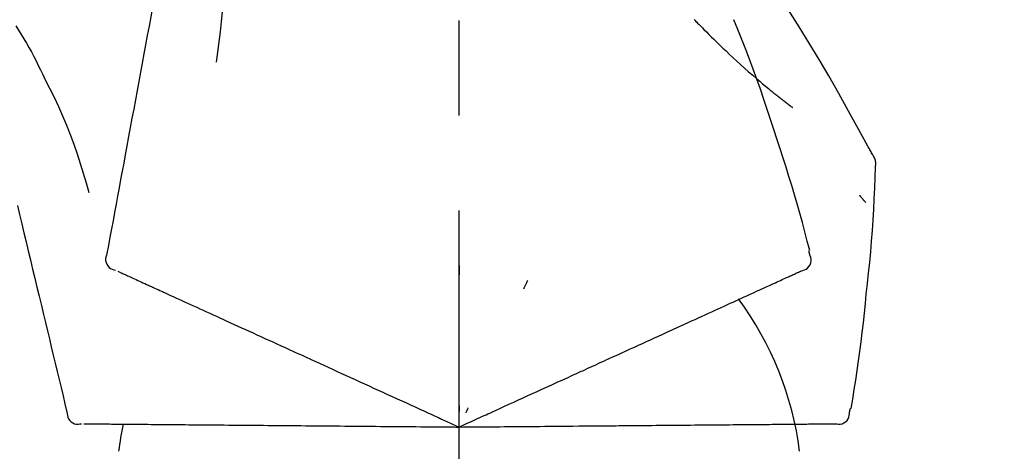
# Model space of a CAD drawing. Extents: x 0 to 26473, y -11045 to -2175.
# Drawn here: x 9124 to 9189, y -7944 to -7916 of the extents above; entities that cross this region are included whole.
import ezdxf

# ---------------------------------------------------------------- set-up
doc = ezdxf.new("R2010")
doc.units = 0
doc.header["$LTSCALE"] = 50
doc.header["$MEASUREMENT"] = 0
doc.linetypes.add('CENTER2', pattern=[1.125, 0.75, -0.125, 0.125, -0.125])
doc.layers.get('0').update_dxf_attribs({"linetype": 'CONTINUOUS'})
doc.layers.get('DEFPOINTS').update_dxf_attribs({"color": 146, "linetype": 'CONTINUOUS'})
doc.layers.add('150-機器', color=8, linetype='CONTINUOUS')
doc.layers.add('166-寸法B', color=11, linetype='CONTINUOUS')
doc.styles.add('KH001', font='msgothic.ttc')
doc.dimstyles.new('KH1xx030', dxfattribs={"dimscale": 30, "dimtxt": 2, "dimasz": 0.6, "dimexe": 0.3, "dimexo": 1.2, "dimgap": 0.5, "dimtad": 3, "dimdec": 1, "dimdsep": 46, "dimlunit": 6, "dimtxsty": 'KH001', "dimblk": 'DOT', "dimcen": 1, "dimdle": 1, "dimclrd": 256, "dimclre": 256, "dimclrt": 256, "dimadec": 0, "dimazin": 0, "dimtfac": 1, "dimtdec": 1, "dimtix": 1, "dimtmove": 2, "dimatfit": 3, "dimldrblk": 'CLOSEDBLANK', "dimfxl": 1, "dimtolj": 1, "dimtzin": 0, "dimlwd": -1, "dimlwe": -1, "dimarcsym": 0})

# ---------------------------------------------------------------- blocks, each defined once
blk = doc.blocks.new('F402_D')
at = {"layer": '150-機器', "color": 161, "linetype": 'CENTER2'}
blk.add_line((0, -53.668), (0, 250.266), dxfattribs=at)
at = {"layer": '150-機器', "color": 13, "linetype": 'Continuous'}
for points in [[(-18.411, 175.663), (-18.484, 175.266), (-18.558, 174.868), (-18.632, 174.471), (-18.705, 174.073), (-18.779, 173.676), (-18.853, 173.278), (-18.926, 172.881), (-19, 172.483), (-19.188, 171.469), (-19.376, 170.455), (-19.564, 169.44), (-19.752, 168.426), (-19.866, 167.809), (-19.981, 167.192), (-20.095, 166.575), (-20.209, 165.958), (-20.324, 165.341), (-20.438, 164.724), (-20.552, 164.107), (-20.667, 163.49)], [(-15.627, 170.358), (-15.594, 169.69), (-15.565, 169.021), (-15.546, 168.353), (-15.54, 167.684), (-15.553, 167.014), (-15.583, 166.344), (-15.628, 165.676), (-15.688, 165.008), (-15.76, 164.343), (-15.842, 163.679), (-15.93, 163.016), (-16.021, 162.353)], [(27.254, 156.251), (27.218, 156.317), (27.181, 156.383), (27.145, 156.449), (27.108, 156.515), (27.072, 156.581), (27.035, 156.647), (26.999, 156.713), (26.962, 156.779), (26.316, 157.947), (25.67, 159.116), (25.019, 160.282), (24.357, 161.442), (23.718, 162.528), (23.066, 163.606), (22.401, 164.675), (21.723, 165.738), (21.036, 166.792), (20.34, 167.841), (19.638, 168.886), (18.934, 169.929)], [(15.501, 165.139), (15.487, 165.154)], [(15.501, 165.139), (15.554, 165.085), (15.606, 165.032), (15.659, 164.978), (15.712, 164.925), (15.817, 164.817), (15.923, 164.709), (16.029, 164.601), (16.135, 164.493), (16.294, 164.335), (16.454, 164.177), (16.615, 164.02), (16.776, 163.864), (16.978, 163.668), (17.18, 163.473), (17.383, 163.279), (17.587, 163.085), (17.824, 162.861), (18.063, 162.638), (18.304, 162.417), (18.545, 162.197), (18.812, 161.957), (19.08, 161.719), (19.351, 161.483), (19.623, 161.248), (19.812, 161.087), (20.003, 160.927), (20.194, 160.767), (20.387, 160.609), (20.507, 160.511), (20.628, 160.413), (20.749, 160.315), (20.87, 160.218), (20.927, 160.172), (20.984, 160.126), (21.041, 160.081), (21.099, 160.035), (21.155, 159.99), (21.211, 159.946), (21.268, 159.902), (21.324, 159.857), (21.379, 159.814), (21.434, 159.771), (21.49, 159.728), (21.545, 159.685), (21.599, 159.643), (21.654, 159.601), (21.708, 159.56), (21.763, 159.518), (21.798, 159.491), (21.833, 159.464), (21.869, 159.438), (21.904, 159.411), (21.922, 159.398), (21.94, 159.384), (21.957, 159.371), (21.975, 159.358)], [(20.954, 157.239), (20.741, 157.906), (20.526, 158.572), (20.309, 159.238), (20.086, 159.901), (19.858, 160.563), (19.623, 161.222), (19.382, 161.879), (19.135, 162.534), (18.883, 163.187), (18.626, 163.837), (18.365, 164.487), (18.103, 165.135)], [(-29.207, 164.744), (-29.032, 164.461), (-28.858, 164.177), (-28.686, 163.892), (-28.517, 163.605), (-28.352, 163.315), (-28.192, 163.023), (-28.036, 162.729), (-27.883, 162.433), (-27.735, 162.134), (-27.589, 161.835), (-27.445, 161.534), (-27.302, 161.233)], [(-20.667, 163.49), (-20.779, 162.887), (-20.891, 162.283), (-21.002, 161.679), (-21.114, 161.076), (-21.226, 160.472), (-21.338, 159.869), (-21.45, 159.265), (-21.562, 158.661), (-21.674, 158.058), (-21.786, 157.454), (-21.897, 156.851), (-22.009, 156.247)], [(-27.302, 161.233), (-27, 160.636), (-26.701, 160.037), (-26.412, 159.434), (-26.135, 158.826), (-25.874, 158.209), (-25.629, 157.585), (-25.398, 156.955), (-25.181, 156.321), (-24.977, 155.684), (-24.781, 155.044), (-24.592, 154.403), (-24.406, 153.76)], [(23.103, 149.954), (22.944, 150.567), (22.784, 151.18), (22.621, 151.792), (22.455, 152.404), (22.283, 153.013), (22.107, 153.621), (21.925, 154.228), (21.738, 154.833), (21.547, 155.436), (21.351, 156.038), (21.153, 156.639), (20.954, 157.239)], [(-22.009, 156.247), (-22.11, 155.705), (-22.21, 155.164), (-22.31, 154.622), (-22.411, 154.08), (-22.511, 153.539), (-22.612, 152.997), (-22.712, 152.455), (-22.812, 151.914), (-22.913, 151.372), (-23.013, 150.831), (-23.114, 150.289), (-23.214, 149.747)], [(27.44, 155.463), (27.446, 155.532), (27.451, 155.6), (27.453, 155.669), (27.451, 155.738), (27.444, 155.808), (27.43, 155.877), (27.411, 155.945), (27.387, 156.011), (27.358, 156.073), (27.326, 156.133), (27.29, 156.193), (27.254, 156.251)], [(26.832, 147.082), (26.909, 147.778), (26.984, 148.474), (27.055, 149.17), (27.122, 149.867), (27.183, 150.564), (27.237, 151.262), (27.284, 151.96), (27.325, 152.659), (27.359, 153.358), (27.389, 154.057), (27.415, 154.756), (27.44, 155.455)], [(26.381, 153.593), (26.39, 153.582), (26.399, 153.571), (26.408, 153.56), (26.418, 153.548), (26.435, 153.528), (26.452, 153.508), (26.469, 153.487), (26.487, 153.467), (26.51, 153.44), (26.533, 153.412), (26.557, 153.385), (26.58, 153.357), (26.599, 153.335), (26.618, 153.312), (26.637, 153.29), (26.656, 153.268), (26.671, 153.251), (26.686, 153.234), (26.701, 153.217), (26.716, 153.2), (26.727, 153.188), (26.737, 153.176), (26.748, 153.164), (26.759, 153.153), (26.765, 153.147), (26.771, 153.141), (26.777, 153.136), (26.783, 153.13), (26.785, 153.128), (26.788, 153.126), (26.79, 153.124), (26.792, 153.121)], [(-29.112, 152.909), (-28.969, 152.312), (-28.826, 151.715), (-28.683, 151.118), (-28.539, 150.522), (-28.396, 149.925), (-28.253, 149.328), (-28.109, 148.731), (-27.966, 148.134), (-27.823, 147.537), (-27.679, 146.94), (-27.536, 146.343), (-27.393, 145.746)], [(23.099, 149.723), (23.096, 149.741), (23.092, 149.759), (23.088, 149.777), (23.084, 149.795), (23.08, 149.813), (23.076, 149.831), (23.073, 149.849), (23.069, 149.867), (23.065, 149.886), (23.061, 149.904), (23.057, 149.922), (23.053, 149.94)], [(-23.214, 149.747), (-23.249, 149.635), (-23.279, 149.522), (-23.297, 149.409), (-23.298, 149.295), (-23.273, 149.168), (-23.224, 149.046), (-23.152, 148.936), (-23.063, 148.843), (-22.969, 148.778), (-22.866, 148.728), (-22.756, 148.688), (-22.644, 148.652)], [(22.535, 148.603), (22.65, 148.639), (22.761, 148.68), (22.867, 148.731), (22.962, 148.797), (23.053, 148.893), (23.125, 149.007), (23.174, 149.133), (23.197, 149.263), (23.194, 149.38), (23.172, 149.495), (23.139, 149.609), (23.099, 149.723)], [(0.004, 148.971), (0.004, 148.92), (0.004, 148.869), (0.004, 148.818), (0.004, 148.767), (0.004, 148.715), (0.004, 148.664), (0.004, 148.613), (0.004, 148.562), (0.004, 148.511), (0.004, 148.459), (0.004, 148.408), (0.004, 148.357)], [(22.221, 148.46), (22.262, 148.478), (22.303, 148.497), (22.343, 148.515), (22.384, 148.534), (22.4, 148.541), (22.416, 148.549), (22.432, 148.556), (22.449, 148.563), (22.459, 148.568), (22.469, 148.572), (22.478, 148.577), (22.488, 148.582), (22.49, 148.582), (22.491, 148.583), (22.492, 148.583), (22.493, 148.584), (22.494, 148.584), (22.495, 148.585), (22.496, 148.585), (22.497, 148.585), (22.498, 148.586), (22.499, 148.586), (22.5, 148.587), (22.501, 148.587), (22.502, 148.588), (22.503, 148.588), (22.504, 148.589), (22.505, 148.589), (22.508, 148.59), (22.51, 148.591), (22.512, 148.592), (22.514, 148.593), (22.515, 148.594), (22.516, 148.594), (22.517, 148.595), (22.518, 148.595), (22.519, 148.595), (22.52, 148.596), (22.521, 148.596), (22.522, 148.597), (22.523, 148.597), (22.524, 148.598), (22.525, 148.598), (22.526, 148.599), (22.527, 148.599), (22.528, 148.6), (22.529, 148.6), (22.531, 148.601), (22.532, 148.601), (22.533, 148.602), (22.534, 148.602), (22.535, 148.603)], [(-22.504, 148.589), (-22.46, 148.569), (-22.417, 148.549), (-22.373, 148.529), (-22.33, 148.509)], [(-22.33, 148.509), (-22.269, 148.482), (-22.208, 148.454), (-22.148, 148.426), (-22.087, 148.399)], [(-22.087, 148.399), (-22.01, 148.363), (-21.932, 148.328), (-21.855, 148.293), (-21.777, 148.257)], [(-21.777, 148.257), (-21.683, 148.215), (-21.59, 148.172), (-21.496, 148.129), (-21.402, 148.086)], [(-21.402, 148.086), (-21.292, 148.036), (-21.182, 147.986), (-21.072, 147.936), (-20.962, 147.886)], [(4.5, 147.973), (4.478, 147.927), (4.456, 147.88), (4.435, 147.834), (4.413, 147.787), (4.391, 147.741), (4.37, 147.695), (4.348, 147.648), (4.326, 147.602), (4.305, 147.555), (4.283, 147.509), (4.261, 147.463), (4.24, 147.416)], [(20.846, 147.833), (20.957, 147.884), (21.068, 147.934), (21.179, 147.985), (21.29, 148.036)], [(21.29, 148.036), (21.385, 148.079), (21.479, 148.122), (21.574, 148.165), (21.668, 148.208)], [(21.668, 148.208), (21.746, 148.243), (21.824, 148.279), (21.901, 148.314), (21.979, 148.349)], [(21.979, 148.349), (22.04, 148.377), (22.1, 148.405), (22.161, 148.432), (22.221, 148.46)], [(-20.962, 147.886), (-20.841, 147.831), (-20.719, 147.775), (-20.598, 147.72), (-20.476, 147.664), (-20.412, 147.635), (-20.349, 147.606), (-20.285, 147.577), (-20.221, 147.548), (-20.185, 147.532), (-20.149, 147.515), (-20.113, 147.499), (-20.077, 147.482), (-19.961, 147.43), (-19.846, 147.377), (-19.731, 147.325), (-19.615, 147.272), (-19.554, 147.244), (-19.493, 147.217), (-19.433, 147.189), (-19.372, 147.161)], [(19.128, 147.05), (19.287, 147.123), (19.446, 147.195), (19.605, 147.267), (19.764, 147.34)], [(19.764, 147.34), (19.907, 147.405), (20.05, 147.47), (20.194, 147.536), (20.337, 147.601)], [(20.337, 147.601), (20.464, 147.659), (20.592, 147.717), (20.719, 147.775), (20.846, 147.833)], [(-19.372, 147.161), (-19.195, 147.081), (-19.019, 147), (-18.843, 146.92), (-18.666, 146.84)], [(-18.666, 146.84), (-18.476, 146.753), (-18.286, 146.666), (-18.095, 146.579), (-17.905, 146.493)], [(17.679, 146.39), (17.867, 146.476), (18.056, 146.561), (18.244, 146.647), (18.433, 146.733)], [(18.433, 146.733), (18.607, 146.812), (18.781, 146.892), (18.954, 146.971), (19.128, 147.05)], [(25.832, 139.552), (25.936, 140.177), (26.04, 140.802), (26.14, 141.428), (26.237, 142.054), (26.328, 142.681), (26.414, 143.308), (26.495, 143.936), (26.57, 144.565), (26.64, 145.194), (26.707, 145.823), (26.77, 146.453), (26.832, 147.082)], [(-17.905, 146.493), (-17.701, 146.4), (-17.497, 146.307), (-17.293, 146.214), (-17.089, 146.121)], [(-17.089, 146.121), (-16.872, 146.022), (-16.655, 145.923), (-16.439, 145.824), (-16.222, 145.726)], [(16.007, 145.628), (16.222, 145.726), (16.438, 145.824), (16.654, 145.922), (16.869, 146.021)], [(16.869, 146.021), (17.072, 146.113), (17.274, 146.205), (17.476, 146.297), (17.679, 146.39)], [(-27.393, 145.746), (-27.264, 145.211), (-27.136, 144.675), (-27.007, 144.139), (-26.878, 143.604), (-26.75, 143.068), (-26.621, 142.532), (-26.493, 141.997), (-26.364, 141.461), (-26.235, 140.925), (-26.107, 140.39), (-25.978, 139.854), (-25.85, 139.318)], [(-16.222, 145.726), (-15.992, 145.621), (-15.763, 145.517), (-15.534, 145.412), (-15.304, 145.308)], [(15.094, 145.212), (15.322, 145.316), (15.551, 145.42), (15.779, 145.524), (16.007, 145.628)], [(-15.304, 145.308), (-15.063, 145.198), (-14.822, 145.088), (-14.581, 144.978), (-14.34, 144.868)], [(-14.34, 144.868), (-14.088, 144.753), (-13.836, 144.639), (-13.584, 144.524), (-13.332, 144.409)], [(13.131, 144.317), (13.382, 144.432), (13.633, 144.546), (13.884, 144.66), (14.135, 144.774)], [(14.135, 144.774), (14.375, 144.884), (14.614, 144.993), (14.854, 145.102), (15.094, 145.212)], [(-13.332, 144.409), (-13.07, 144.289), (-12.808, 144.17), (-12.546, 144.05), (-12.284, 143.931)], [(12.088, 143.842), (12.349, 143.96), (12.609, 144.079), (12.87, 144.198), (13.131, 144.317)], [(-12.284, 143.931), (-12.012, 143.807), (-11.74, 143.683), (-11.469, 143.56), (-11.197, 143.436)], [(-11.197, 143.436), (-10.917, 143.308), (-10.637, 143.181), (-10.357, 143.053), (-10.077, 142.925)], [(11.007, 143.349), (11.277, 143.472), (11.547, 143.595), (11.817, 143.718), (12.088, 143.842)], [(-10.077, 142.925), (-9.79, 142.794), (-9.502, 142.663), (-9.214, 142.532), (-8.927, 142.401)], [(5.761, 140.958), (6.115, 141.12), (6.47, 141.281), (6.824, 141.443), (7.178, 141.604), (7.349, 141.682), (7.519, 141.76), (7.689, 141.837), (7.86, 141.915), (7.954, 141.958), (8.048, 142.001), (8.142, 142.043), (8.236, 142.086), (8.49, 142.202), (8.744, 142.318), (8.997, 142.433), (9.251, 142.549), (9.411, 142.622), (9.572, 142.695), (9.732, 142.768), (9.892, 142.841)], [(9.892, 142.841), (10.17, 142.968), (10.449, 143.095), (10.728, 143.222), (11.007, 143.349)], [(-8.927, 142.401), (-8.633, 142.267), (-8.338, 142.133), (-8.044, 141.999), (-7.75, 141.865)], [(-7.75, 141.865), (-7.45, 141.728), (-7.15, 141.591), (-6.85, 141.455), (-6.55, 141.318)], [(-6.55, 141.318), (-6.245, 141.179), (-5.94, 141.04), (-5.636, 140.901), (-5.331, 140.762)], [(4.532, 140.398), (4.839, 140.538), (5.146, 140.678), (5.454, 140.818), (5.761, 140.958)], [(-5.331, 140.762), (-5.022, 140.622), (-4.714, 140.481), (-4.405, 140.34), (-4.096, 140.2)], [(-4.096, 140.2), (-3.785, 140.058), (-3.473, 139.916), (-3.161, 139.774), (-2.85, 139.632)], [(3.28, 139.828), (3.593, 139.97), (3.906, 140.113), (4.219, 140.256), (4.532, 140.398)], [(-2.85, 139.632), (-2.588, 139.512), (-2.327, 139.393), (-2.065, 139.274), (-1.804, 139.155), (-1.709, 139.112), (-1.615, 139.069), (-1.521, 139.026), (-1.427, 138.983), (-1.359, 138.952), (-1.29, 138.921), (-1.222, 138.89), (-1.154, 138.859), (-0.963, 138.772), (-0.772, 138.685), (-0.58, 138.597), (-0.389, 138.51), (-0.292, 138.466), (-0.195, 138.422), (-0.097, 138.377), (0, 138.333)], [(0, 138.333), (0.268, 138.455), (0.536, 138.577), (0.804, 138.699), (1.072, 138.821), (1.215, 138.887), (1.358, 138.952), (1.5, 139.017), (1.643, 139.082), (1.77, 139.14), (1.897, 139.197), (2.023, 139.255), (2.15, 139.313), (2.432, 139.441), (2.715, 139.57), (2.998, 139.699), (3.28, 139.828)], [(0, 139.735), (0, 139.704), (0, 139.672), (0, 139.641), (0, 139.61), (0, 139.579), (0, 139.547), (0, 139.516), (0, 139.485), (0, 139.453), (0, 139.422), (0, 139.391), (0, 139.36)], [(0.593, 139.604), (0.58, 139.575), (0.566, 139.547), (0.553, 139.518), (0.54, 139.49), (0.527, 139.462), (0.513, 139.433), (0.5, 139.405), (0.487, 139.377), (0.474, 139.348), (0.46, 139.32), (0.447, 139.292), (0.434, 139.263)], [(25.735, 139.343), (25.739, 139.361), (25.743, 139.379), (25.747, 139.397), (25.751, 139.415), (25.754, 139.433), (25.758, 139.451), (25.762, 139.469), (25.766, 139.487), (25.77, 139.505), (25.774, 139.523), (25.777, 139.541), (25.781, 139.56)], [(-25.85, 139.318), (-25.836, 139.201), (-25.818, 139.086), (-25.788, 138.976), (-25.742, 138.871), (-25.668, 138.765), (-25.573, 138.674), (-25.463, 138.602), (-25.344, 138.554), (-25.232, 138.533), (-25.117, 138.529), (-25.001, 138.537), (-24.884, 138.55)], [(24.763, 138.549), (24.883, 138.535), (25.002, 138.527), (25.119, 138.531), (25.233, 138.553), (25.356, 138.604), (25.468, 138.679), (25.564, 138.774), (25.637, 138.883), (25.682, 138.991), (25.709, 139.105), (25.725, 139.223), (25.735, 139.343)], [(-24.73, 138.549), (-24.682, 138.548), (-24.634, 138.548), (-24.586, 138.548), (-24.538, 138.547)], [(-24.538, 138.547), (-24.472, 138.547), (-24.405, 138.546), (-24.338, 138.545), (-24.272, 138.545)], [(-24.272, 138.545), (-24.187, 138.544), (-24.101, 138.543), (-24.016, 138.543), (-23.931, 138.542)], [(-23.931, 138.542), (-23.828, 138.541), (-23.725, 138.54), (-23.622, 138.539), (-23.519, 138.538)], [(-23.519, 138.538), (-23.398, 138.537), (-23.277, 138.536), (-23.156, 138.535), (-23.036, 138.534)], [(-23.036, 138.534), (-22.902, 138.533), (-22.768, 138.532), (-22.635, 138.53), (-22.501, 138.529), (-22.431, 138.529), (-22.361, 138.528), (-22.291, 138.527), (-22.221, 138.527), (-22.182, 138.527), (-22.142, 138.526), (-22.102, 138.526), (-22.063, 138.525), (-21.936, 138.524), (-21.809, 138.523), (-21.682, 138.522), (-21.555, 138.521), (-21.488, 138.52), (-21.422, 138.52), (-21.355, 138.519), (-21.288, 138.519)], [(-21.288, 138.519), (-21.094, 138.517), (-20.9, 138.515), (-20.706, 138.514), (-20.513, 138.512)], [(-20.513, 138.512), (-20.303, 138.51), (-20.094, 138.508), (-19.885, 138.506), (-19.676, 138.505)], [(-19.676, 138.505), (-19.452, 138.503), (-19.228, 138.501), (-19.004, 138.499), (-18.78, 138.497)], [(-18.78, 138.497), (-18.541, 138.495), (-18.303, 138.493), (-18.064, 138.491), (-17.826, 138.489)], [(-17.826, 138.489), (-17.574, 138.486), (-17.322, 138.484), (-17.07, 138.482), (-16.818, 138.48)], [(-16.818, 138.48), (-16.553, 138.477), (-16.288, 138.475), (-16.024, 138.473), (-15.759, 138.47)], [(-15.759, 138.47), (-15.482, 138.468), (-15.205, 138.466), (-14.928, 138.463), (-14.651, 138.461)], [(-14.651, 138.461), (-14.363, 138.458), (-14.075, 138.456), (-13.787, 138.453), (-13.498, 138.451)], [(-13.498, 138.451), (-13.2, 138.448), (-12.902, 138.446), (-12.603, 138.443), (-12.305, 138.44)], [(-12.305, 138.44), (-11.997, 138.438), (-11.689, 138.435), (-11.382, 138.432), (-11.074, 138.43)], [(-11.074, 138.43), (-10.758, 138.427), (-10.442, 138.424), (-10.126, 138.421), (-9.81, 138.419)], [(-9.81, 138.419), (-9.486, 138.416), (-9.163, 138.413), (-8.84, 138.41), (-8.516, 138.407)], [(-8.516, 138.407), (-8.187, 138.404), (-7.857, 138.402), (-7.527, 138.399), (-7.198, 138.396)], [(-7.198, 138.396), (-6.863, 138.393), (-6.528, 138.39), (-6.193, 138.387), (-5.858, 138.384)], [(-5.858, 138.384), (-5.519, 138.381), (-5.18, 138.378), (-4.841, 138.375), (-4.501, 138.372)], [(-4.501, 138.372), (-4.159, 138.369), (-3.816, 138.366), (-3.474, 138.363), (-3.131, 138.36)], [(-3.131, 138.36), (-2.844, 138.358), (-2.557, 138.355), (-2.269, 138.353), (-1.982, 138.35), (-1.879, 138.349), (-1.775, 138.348), (-1.671, 138.348), (-1.568, 138.347), (-1.493, 138.346), (-1.418, 138.345), (-1.343, 138.345), (-1.268, 138.344), (-1.058, 138.342), (-0.848, 138.34), (-0.638, 138.339), (-0.428, 138.337), (-0.321, 138.336), (-0.214, 138.335), (-0.107, 138.334), (0, 138.333)], [(0, 138.333), (0.295, 138.336), (0.589, 138.338), (0.884, 138.341), (1.178, 138.343), (1.335, 138.345), (1.492, 138.346), (1.649, 138.347), (1.806, 138.349), (1.945, 138.35), (2.084, 138.351), (2.223, 138.352), (2.363, 138.354), (2.673, 138.356), (2.984, 138.359), (3.294, 138.362), (3.605, 138.364)], [(3.605, 138.364), (3.948, 138.367), (4.292, 138.37), (4.636, 138.373), (4.98, 138.376)], [(4.98, 138.376), (5.318, 138.379), (5.655, 138.382), (5.993, 138.385), (6.331, 138.388)], [(6.331, 138.388), (6.72, 138.392), (7.109, 138.395), (7.499, 138.398), (7.888, 138.402), (8.075, 138.403), (8.263, 138.405), (8.45, 138.407), (8.637, 138.408), (8.741, 138.409), (8.844, 138.41), (8.947, 138.411), (9.05, 138.412), (9.329, 138.414), (9.608, 138.417), (9.887, 138.419), (10.166, 138.422), (10.342, 138.423), (10.518, 138.425), (10.694, 138.426), (10.87, 138.428)], [(10.87, 138.428), (11.176, 138.43), (11.483, 138.433), (11.789, 138.436), (12.095, 138.439)], [(12.095, 138.439), (12.392, 138.441), (12.689, 138.444), (12.986, 138.446), (13.283, 138.449)], [(13.283, 138.449), (13.57, 138.451), (13.857, 138.454), (14.143, 138.456), (14.43, 138.459)], [(14.43, 138.459), (14.706, 138.461), (14.981, 138.464), (15.257, 138.466), (15.533, 138.469)], [(15.533, 138.469), (15.796, 138.471), (16.06, 138.473), (16.324, 138.475), (16.587, 138.478)], [(16.587, 138.478), (16.838, 138.48), (17.089, 138.482), (17.339, 138.484), (17.59, 138.486)], [(17.59, 138.486), (17.827, 138.489), (18.064, 138.491), (18.301, 138.493), (18.538, 138.495)], [(18.538, 138.495), (18.76, 138.497), (18.983, 138.499), (19.205, 138.501), (19.427, 138.502)], [(19.427, 138.502), (19.634, 138.504), (19.842, 138.506), (20.049, 138.508), (20.256, 138.51)], [(20.256, 138.51), (20.447, 138.511), (20.638, 138.513), (20.829, 138.515), (21.02, 138.516)], [(21.02, 138.516), (21.195, 138.518), (21.369, 138.519), (21.544, 138.521), (21.719, 138.522)], [(21.719, 138.522), (21.876, 138.524), (22.033, 138.525), (22.191, 138.527), (22.348, 138.528)], [(22.348, 138.528), (22.488, 138.529), (22.628, 138.53), (22.768, 138.532), (22.908, 138.533)], [(22.908, 138.533), (23.03, 138.534), (23.152, 138.535), (23.274, 138.536), (23.396, 138.537)], [(23.396, 138.537), (23.5, 138.538), (23.604, 138.539), (23.708, 138.54), (23.811, 138.541)], [(23.811, 138.541), (23.897, 138.541), (23.982, 138.542), (24.067, 138.543), (24.153, 138.544)], [(24.153, 138.544), (24.219, 138.544), (24.286, 138.545), (24.353, 138.545), (24.419, 138.546)], [(24.419, 138.546), (24.464, 138.546), (24.509, 138.547), (24.553, 138.547), (24.598, 138.548), (24.616, 138.548), (24.633, 138.548), (24.651, 138.548), (24.669, 138.548), (24.68, 138.548), (24.691, 138.548), (24.702, 138.549), (24.713, 138.549), (24.714, 138.549), (24.715, 138.549), (24.716, 138.549), (24.718, 138.549), (24.719, 138.549), (24.72, 138.549), (24.721, 138.549), (24.722, 138.549), (24.723, 138.549), (24.724, 138.549), (24.726, 138.549), (24.727, 138.549), (24.728, 138.549), (24.729, 138.549), (24.73, 138.549), (24.731, 138.549), (24.734, 138.549), (24.736, 138.549), (24.738, 138.549), (24.741, 138.549), (24.742, 138.549), (24.743, 138.549), (24.744, 138.549), (24.745, 138.549), (24.746, 138.549), (24.747, 138.549), (24.749, 138.549), (24.75, 138.549), (24.751, 138.549), (24.752, 138.549), (24.753, 138.549), (24.754, 138.549), (24.755, 138.549), (24.757, 138.549), (24.758, 138.549), (24.759, 138.549), (24.76, 138.549), (24.761, 138.549), (24.762, 138.549), (24.763, 138.549)]]:
    blk.add_lwpolyline(points, dxfattribs=at)
for centre, radius, start, end in [((1.255, 134.047), 21.355, 7.23761, 36.59282), ((-2.639, 134.33), 19.947, 167.85708, 173.06954)]:
    blk.add_arc(centre, radius, start, end, dxfattribs=at)
blk = doc.blocks.new('_Dot')
at = {"color": 0, "linetype": 'ByBlock', "lineweight": -2}
blk.add_line((-0.5, 0), (-1, 0), dxfattribs=at)
at = {"color": 0, "linetype": 'ByBlock', "const_width": 0.5}
blk.add_lwpolyline([(-0.25, 0, 1), (0.25, 0, 1)], format="xyb", close=True, dxfattribs=at)
blk = doc.blocks.new('*D142')
at = {"layer": '166-寸法B', "transparency": 16777216}
for p, q in [((8572.915, -8047.643), (8572.915, -7785.637)), ((9472.915, -7880.64), (9472.915, -7785.637)), ((9454.915, -7794.637), (8590.915, -7794.637))]:
    blk.add_line(p, q, dxfattribs=at)
at = {"layer": 'DEFPOINTS', "color": 0, "transparency": 16777216}
for p in [(8572.915, -7794.637), (9472.915, -7916.64), (8572.915, -8083.643)]:
    blk.add_point(p, dxfattribs=at)
at = {"layer": '166-寸法B', "transparency": 16777216, "xscale": 18, "yscale": 18, "zscale": 18, "rotation": 180}
blk.add_blockref('_Dot', (8572.915, -7794.637), dxfattribs=at)
at = {"layer": '166-寸法B', "transparency": 16777216, "xscale": 18, "yscale": 18, "zscale": 18}
blk.add_blockref('_Dot', (9472.915, -7794.637), dxfattribs=at)
at = {"layer": '166-寸法B', "transparency": 16777216, "insert": (9022.915, -7749.637), "char_height": 60, "attachment_point": 5, "style": 'KH001'}
blk.add_mtext('\\A1;900', dxfattribs=at)
blk = doc.blocks.new('_ClosedBlank')
at = {"color": 0, "linetype": 'ByBlock', "lineweight": -2}
for p, q in [((-1, 0.1667), (0, 0)), ((-1, 0.1667), (-1, -0.1667)), ((0, 0), (-1, -0.1667))]:
    blk.add_line(p, q, dxfattribs=at)

msp = doc.modelspace()

# ---------------------------------------------------------------- block references
at = {"layer": '150-機器'}
msp.add_blockref('F402_D', (9152.915, -8080.951), dxfattribs=at)

# ---------------------------------------------------------------- dimensions: what is measured, and where the dimension line sits
at = {"layer": '166-寸法B'}
dim = msp.add_linear_dim(base=(8572.915, -7794.637), p1=(9472.915, -7916.64), p2=(8572.915, -8083.643), angle=180, dimstyle='KH1xx030', dxfattribs=at)
dim.commit()
dim.dimension.update_dxf_attribs({"geometry": '*D142', "text_midpoint": (9022.915, -7749.637)})

doc.saveas('drawing.dxf')
